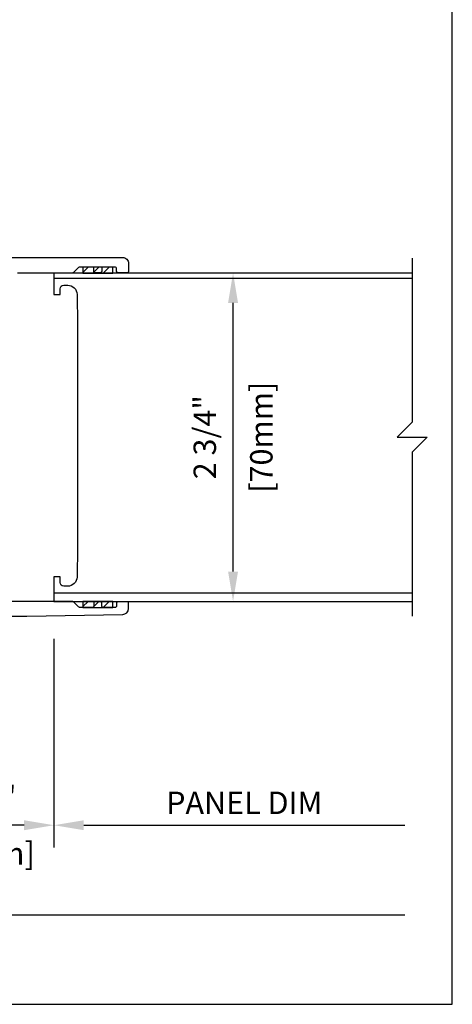
# Model space of a CAD drawing. Units: inches. Extents: x -5.9 to 32.5, y 0.2 to 20.5.
# Drawn here: x 28.9 to 32.5, y 0.5 to 8.7 of the extents above; entities that cross this region are included whole.
import ezdxf

# ---------------------------------------------------------------- set-up
doc = ezdxf.new("R2010")
doc.units = ezdxf.units.IN
doc.header["$LTSCALE"] = 0.5
doc.header["$MEASUREMENT"] = 0
doc.layers.add('DETAILS', color=1, linetype='Continuous')
doc.layers.add('TEXT', color=30, linetype='Continuous')
doc.styles.add('ROMANS', font='romans')
doc.dimstyles.new('ARCHITECTURAL', dxfattribs={"dimscale": 2, "dimtxt": 0.09375, "dimasz": 0.125, "dimexe": 0.09375, "dimexo": 0.09375, "dimgap": 0.046875, "dimtad": 1, "dimdec": 4, "dimzin": 7, "dimdsep": 46, "dimlunit": 4, "dimtxsty": 'ROMANS', "dimcen": 0.125, "dimclrd": 40, "dimclre": 40, "dimclrt": 256, "dimadec": 0, "dimazin": 0, "dimtfac": 1, "dimtdec": 4, "dimtofl": 0, "dimtmove": 0, "dimatfit": 3, "dimfxl": 1, "dimfrac": 2, "dimtolj": 1, "dimtzin": 7, "dimarcsym": 0})
doc.dimstyles.new('METRIC', dxfattribs={"dimscale": 2, "dimtxt": 0.09375, "dimasz": 0.125, "dimexe": 0.09375, "dimexo": 0.09375, "dimgap": 0.046875, "dimtad": 1, "dimdec": 4, "dimzin": 7, "dimdsep": 46, "dimlunit": 4, "dimtxsty": 'ROMANS', "dimcen": 0.125, "dimclrd": 40, "dimclre": 40, "dimclrt": 256, "dimadec": 0, "dimazin": 0, "dimtfac": 1, "dimtdec": 4, "dimtofl": 0, "dimtmove": 0, "dimatfit": 3, "dimfxl": 1, "dimfrac": 2, "dimtolj": 1, "dimtzin": 7, "dimarcsym": 0})

# ---------------------------------------------------------------- blocks, each defined once
blk = doc.blocks.new('*D22')
at = {"layer": 'DEFPOINTS', "color": 0, "transparency": 16777216}
for p in [(32.1018, 3.875), (17.14, 3.25), (32.1018, 1.25)]:
    blk.add_point(p, dxfattribs=at)
at = {"layer": 'TEXT', "color": 40, "lineweight": -2, "transparency": 16777216}
for p, q in [((17.14, 3.0625), (17.14, 1.0625)), ((17.39, 1.25), (32.1018, 1.25))]:
    blk.add_line(p, q, dxfattribs=at)
at = {"layer": 'TEXT', "color": 40, "transparency": 16777216}
blk.add_solid([(17.39, 1.2917), (17.39, 1.2083), (17.14, 1.25)], dxfattribs=at)
at = {"layer": 'TEXT', "transparency": 16777216, "insert": (24.7459, 1.4375), "char_height": 0.1875, "attachment_point": 5, "style": 'ROMANS'}
blk.add_mtext('\\A1;ROUGH OPENING DIMENSION', dxfattribs=at)
blk = doc.blocks.new('_NONE')
at = {"color": 0, "linetype": 'ByBlock'}
blk.add_circle((0, 0), 0.25, dxfattribs=at)
blk = doc.blocks.new('*D23')
at = {"layer": 'DEFPOINTS', "color": 0, "transparency": 16777216}
for p in [(32.1018, 3.875), (29.1643, 3.75), (32.1018, 2)]:
    blk.add_point(p, dxfattribs=at)
at = {"layer": 'TEXT', "color": 40, "lineweight": -2, "transparency": 16777216}
for p, q in [((29.1643, 3.5625), (29.1643, 1.8125)), ((29.4143, 2), (32.1018, 2))]:
    blk.add_line(p, q, dxfattribs=at)
at = {"layer": 'TEXT', "color": 40, "transparency": 16777216}
blk.add_solid([(29.4143, 2.0417), (29.4143, 1.9583), (29.1643, 2)], dxfattribs=at)
at = {"layer": 'TEXT', "transparency": 16777216, "insert": (30.758, 2.1875), "char_height": 0.1875, "attachment_point": 5, "style": 'ROMANS'}
blk.add_mtext('\\A1;PANEL DIM', dxfattribs=at)
blk = doc.blocks.new('*D24')
at = {"layer": 'DEFPOINTS', "color": 0, "transparency": 16777216}
for p in [(27.9143, 2), (27.9143, 2), (29.1643, 2)]:
    blk.add_point(p, dxfattribs=at)
at = {"layer": 'TEXT', "color": 40, "lineweight": -2, "transparency": 16777216}
blk.add_line((28.9143, 2), (28.1643, 2), dxfattribs=at)
at = {"layer": 'TEXT', "color": 40, "transparency": 16777216}
for points in [[(28.1643, 2.0417), (28.1643, 1.9583), (27.9143, 2)], [(28.9143, 2.0417), (28.9143, 1.9583), (29.1643, 2)]]:
    blk.add_solid(points, dxfattribs=at)
at = {"layer": 'TEXT', "transparency": 16777216, "char_height": 0.1875, "attachment_point": 5, "style": 'ROMANS'}
for s, insert in [('\\A1;{\\W0.875;1 1/4"}', (28.5393, 2.2366)), ('\\A1;[32mm]', (28.5393, 1.7634))]:
    blk.add_mtext(s, dxfattribs=dict(at, insert=insert))
blk = doc.blocks.new('WallPanelR')
at = {"linetype": 'Continuous'}
for p, q in [((3, 1.33), (0, 1.33)), ((3, -1.305), (0, -1.305))]:
    blk.add_line(p, q, dxfattribs=at)
blk.add_lwpolyline([(3, 1.5), (3, 0.125), (2.875, 0), (3.125, 0), (3, -0.125), (3, -1.5)])
blk.add_lwpolyline([(3, 1.375), (0, 1.375), (0, 1.194), (0.052, 1.194), (0.052, 1.243, -0.414214), (0.082, 1.273), (0.116, 1.273, -0.408369), (0.194, 1.1966), (0.199, 0.945), (0.199, -0.92), (0.194, -1.1716, -0.408369), (0.116, -1.248), (0.082, -1.248, -0.414214), (0.052, -1.218), (0.052, -1.169), (0, -1.169), (0, -1.375), (3, -1.375)], format="xyb", dxfattribs=at)
blk = doc.blocks.new('14FOAM')
at = {"linetype": 'Continuous'}
for p, q in [((-0.25, 0.0058), (-0.2058, 0.05)), ((-0.25, 0.05), (-0.25, 0)), ((0, 0.05), (-0.25, 0.05)), ((-0.25, 0), (0, 0)), ((-0.11742, 0.05), (-0.16742, 0)), ((-0.07902, 0), (-0.02902, 0.05)), ((0, 0), (0, 0.05))]:
    blk.add_line(p, q, dxfattribs=at)
blk = doc.blocks.new('EProIn6')
for points in [[(-1.2, 1.505), (1.2, 1.505, -0.414214), (1.25, 1.455), (1.25, 1.388, -0.414214), (1.24, 1.378), (1.16, 1.378, -0.414214), (1.15, 1.388), (1.15, 1.41, 0.414214), (1.135, 1.425), (1.04, 1.425, 0.414214), (1.025, 1.41), (1.025, 1.388, -0.414214), (1.015, 1.378), (0.97, 1.378, -0.414214), (0.96, 1.388), (0.96, 1.41, 0.414214), (0.945, 1.425), (0.8412, 1.425, 0.198912), (0.8306, 1.4206), (0.7894, 1.3794, -0.198912), (0.7788, 1.375), (0.32, 1.375, 0.414214)], [(-0.3807, -1.5), (0.3807, -1.5, 0.004626), (0.3993, -1.4998), (1.2009, -1.485, 0.408804), (1.25, -1.435), (1.25, -1.388, 0.414214), (1.24, -1.378), (1.16, -1.378, 0.414214), (1.15, -1.388), (1.15, -1.415, -0.414214), (1.14, -1.425), (1.035, -1.425, -0.414214), (1.025, -1.415), (1.025, -1.388, 0.414214), (1.015, -1.378), (0.97, -1.378, 0.414214), (0.96, -1.388), (0.96, -1.415, -0.414214), (0.95, -1.425), (0.8391, -1.425, -0.198912), (0.8321, -1.4221), (0.7894, -1.3794, 0.198912), (0.7788, -1.375), (0.245, -1.375, -0.414214)]]:
    blk.add_lwpolyline(points, format="xyb")
for name, p in [('WallPanelR', (0.625, 0)), ('14FOAM', (1.1175, 1.375)), ('14FOAM', (1.1175, -1.425))]:
    blk.add_blockref(name, p)
blk = doc.blocks.new('*D55')
at = {"layer": 'DEFPOINTS', "color": 0, "transparency": 16777216}
for p in [(30.6643, 6.625), (30.6643, 6.625), (30.6643, 3.875)]:
    blk.add_point(p, dxfattribs=at)
at = {"layer": 'TEXT', "color": 40, "lineweight": -2, "transparency": 16777216}
for p, q in [((30.6643, 4.125), (30.6643, 6.375)), ((30.8518, 3.875), (30.8518, 3.875))]:
    blk.add_line(p, q, dxfattribs=at)
at = {"layer": 'TEXT', "color": 40, "transparency": 16777216}
for points in [[(30.6226, 6.375), (30.706, 6.375), (30.6643, 6.625)], [(30.6226, 4.125), (30.706, 4.125), (30.6643, 3.875)]]:
    blk.add_solid(points, dxfattribs=at)
at = {"layer": 'TEXT', "transparency": 16777216, "char_height": 0.1875, "attachment_point": 5, "rotation": 90, "style": 'ROMANS'}
for s, insert in [('\\A1;[70mm]', (30.9009, 5.25)), ('\\A1;2 3/4"', (30.4277, 5.25))]:
    blk.add_mtext(s, dxfattribs=dict(at, insert=insert))

msp = doc.modelspace()

# ---------------------------------------------------------------- linework, layer by layer
msp.add_lwpolyline([(0.5, 0.5), (32.5, 0.5), (32.5, 20.5), (0.5, 20.5)], close=True)

# ---------------------------------------------------------------- block references
at = {"layer": 'DETAILS'}
msp.add_blockref('EProIn6', (28.5393, 5.25), dxfattribs=at)

# ---------------------------------------------------------------- dimensions: what is measured, and where the dimension line sits
at = {"layer": 'TEXT'}
dim = msp.add_linear_dim(base=(30.6643, 6.625), p1=(30.6643, 3.875), p2=(30.6643, 6.625), angle=90, dimstyle='METRIC', override={"dimpost": '\\X '}, dxfattribs=at)
dim.commit()
dim.dimension.update_dxf_attribs({"geometry": '*D55', "text_midpoint": (30.6643, 5.25)})
dim = msp.add_linear_dim(base=(32.1018, 1.25), p1=(17.14, 3.25), p2=(32.1018, 3.875), text='ROUGH OPENING DIMENSION', dimstyle='ARCHITECTURAL', override={"dimblk2": 'NONE', "dimsah": 1, "dimse2": 1}, dxfattribs=at)
dim.commit()
dim.dimension.update_dxf_attribs({"geometry": '*D22', "text_midpoint": (24.7459, 1.4375)})
for base, p1, p2, text, dimstyle, override, picture, middle in [((32.1018, 2), (29.1643, 3.75), (32.1018, 3.875), 'PANEL DIM', 'ARCHITECTURAL', {"dimblk2": 'NONE', "dimsah": 1, "dimse2": 1}, '*D23', (30.75805, 2.1875)), ((27.9143, 2), (29.1643, 2), (27.9143, 2), '<>\\X[]', 'METRIC', {"dimpost": '{\\W0.875;<>}'}, '*D24', (28.5393, 2))]:
    dim = msp.add_linear_dim(base=base, p1=p1, p2=p2, angle=180, text=text, dimstyle=dimstyle, override=override, dxfattribs=at)
    dim.commit()
    dim.dimension.update_dxf_attribs({"geometry": picture, "text_midpoint": middle})

doc.saveas('drawing.dxf')
